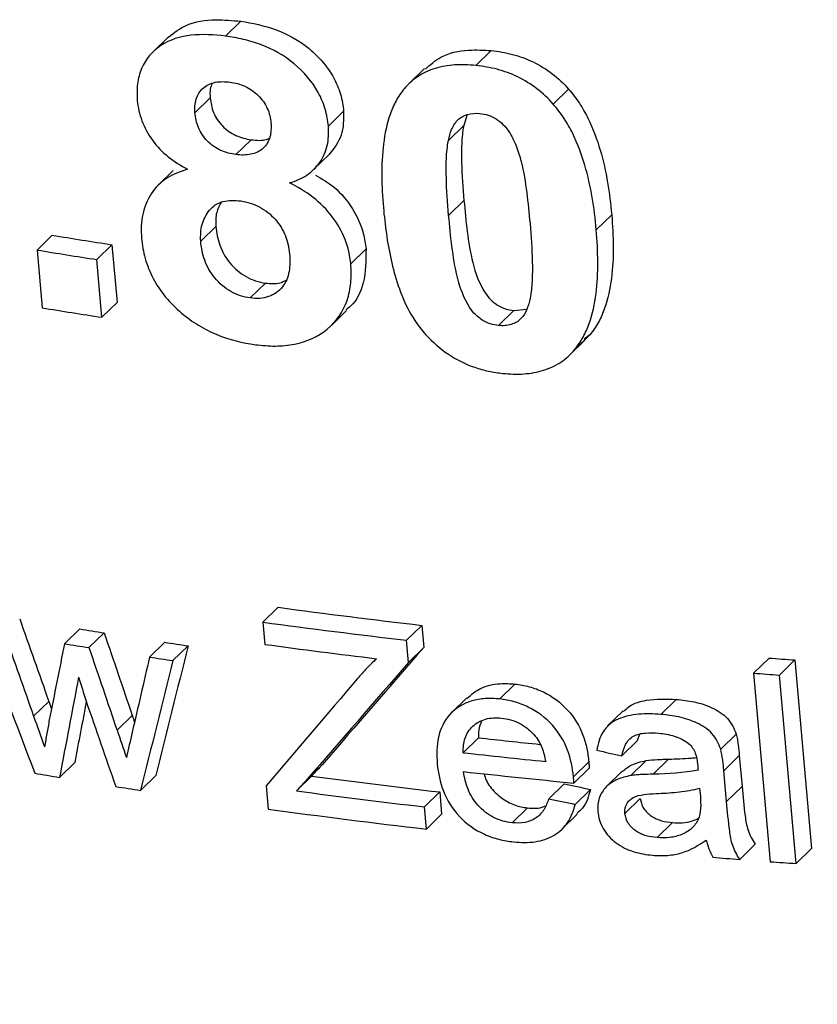
# Model space of a CAD drawing. Units: millimetres. Extents: x 5 to 415, y 5 to 292.
# Drawn here: x 74 to 78, y 88 to 92 of the extents above; entities that cross this region are included whole.
import ezdxf

# ---------------------------------------------------------------- set-up
doc = ezdxf.new("R2010")
doc.units = ezdxf.units.MM

msp = doc.modelspace()

# ---------------------------------------------------------------- linework, layer by layer
at = {"color": 7, "linetype": 'Continuous', "lineweight": 25}
for p, q in [((75.301364, 92.278837), (75.231072, 92.210231)), ((74.967541, 92.206354), (74.897477, 92.137969)), ((76.457311, 92.143733), (76.386518, 92.074637)), ((76.150795, 92.061359), (76.080167, 91.992424)), ((76.815387, 91.966075), (76.744398, 91.896787)), ((75.16051, 91.924627), (75.090273, 91.856074)), ((75.776632, 91.863343), (75.706176, 91.794576)), ((76.347523, 91.847633), (76.331079, 91.797287)), ((76.331079, 91.797287), (76.260369, 91.728272)), ((75.349552, 91.731658), (75.279261, 91.663052)), ((75.639626, 91.595327), (75.71014, 91.664151)), ((74.990184, 91.590518), (74.920018, 91.522034)), ((76.332423, 91.451487), (76.261727, 91.382486)), ((77.01472, 91.385485), (76.943639, 91.316108)), ((75.186928, 91.331469), (75.116699, 91.262923)), ((74.431039, 91.290923), (74.360979, 91.222543)), ((74.360979, 91.222543), (74.384508, 90.955702)), ((74.706777, 91.247181), (74.63667, 91.178754)), ((74.706777, 91.247181), (74.730305, 90.98034)), ((75.880022, 91.227955), (75.809547, 91.159169)), ((74.660198, 90.911913), (74.63667, 91.178754)), ((75.41568, 91.069616), (75.345386, 91.001007)), ((74.730305, 90.98034), (74.660198, 90.911913)), ((75.719939, 90.874613), (75.790458, 90.943441)), ((76.563039, 90.942981), (76.492246, 90.873884)), ((76.563039, 90.942981), (76.622561, 90.949044)), ((76.819669, 90.737064), (76.890648, 90.806342)), ((76.914221, 90.831095), (76.843232, 90.761808)), ((76.914221, 90.831095), (76.887317, 90.810299)), ((75.474545, 89.572761), (75.404275, 89.504175)), ((75.404275, 89.504175), (75.41331, 89.401441)), ((76.137272, 89.489357), (76.066752, 89.420527)), ((76.137272, 89.489357), (76.146307, 89.386623)), ((74.557869, 89.47302), (74.487814, 89.404645)), ((74.670829, 89.454768), (74.600757, 89.386376)), ((74.950381, 89.411064), (74.880256, 89.34262)), ((75.058512, 89.394879), (74.988362, 89.326411)), ((76.075786, 89.317793), (76.066752, 89.420527)), ((76.146307, 89.386623), (76.075786, 89.317793)), ((75.927934, 89.335461), (75.908849, 89.316834)), ((77.741126, 89.338134), (77.669673, 89.268393)), ((77.860732, 89.329563), (77.78919, 89.259735)), ((77.860732, 89.329563), (77.937446, 88.459102)), ((77.669673, 89.268393), (77.746388, 88.397934)), ((77.865904, 88.389275), (77.78919, 89.259735)), ((76.568011, 89.218315), (76.497296, 89.149295)), ((74.415219, 89.138305), (74.345186, 89.069951)), ((76.345718, 89.154844), (76.275135, 89.085953)), ((77.312594, 89.147625), (77.241448, 89.078185)), ((77.067045, 89.094006), (76.995994, 89.024659)), ((74.800384, 89.073578), (74.730295, 89.00517)), ((77.143466, 88.987146), (77.132614, 88.95676)), ((77.589275, 88.986697), (77.517953, 88.917084)), ((76.399126, 88.969976), (76.328506, 88.901049)), ((77.132614, 88.95676), (77.061593, 88.887441)), ((74.534782, 88.85553), (74.464738, 88.787165)), ((75.678998, 88.847301), (75.608681, 88.778669)), ((76.908838, 88.858568), (76.837954, 88.789384)), ((77.173855, 88.86456), (77.102813, 88.795221)), ((77.277035, 88.871524), (77.205928, 88.802121)), ((77.603824, 88.88779), (77.532497, 88.818173)), ((77.603824, 88.88779), (77.616405, 88.74529)), ((76.910739, 88.830176), (76.839856, 88.760992)), ((77.062875, 88.815398), (76.991976, 88.746199)), ((77.545079, 88.675673), (77.532497, 88.818173)), ((74.909131, 88.795474), (74.839026, 88.72705)), ((75.628712, 88.79347), (75.558414, 88.724856)), ((76.794441, 88.757248), (76.723626, 88.688131)), ((75.418451, 88.747945), (75.427839, 88.640993)), ((76.220233, 88.719842), (76.149707, 88.651006)), ((76.220233, 88.719842), (76.229268, 88.617108)), ((76.916154, 88.731886), (76.845273, 88.662704)), ((77.420658, 88.737446), (77.424015, 88.698231)), ((77.616405, 88.74529), (77.545079, 88.675673)), ((77.146517, 88.690469), (77.075501, 88.621155)), ((76.158742, 88.548272), (76.149707, 88.651006)), ((76.625189, 88.646531), (76.554471, 88.577507)), ((76.229268, 88.617108), (76.158742, 88.548272)), ((76.784952, 88.547966), (76.855775, 88.617091)), ((77.294948, 88.578356), (77.223846, 88.508958)), ((77.677368, 88.478178), (77.606015, 88.408535)), ((77.937446, 88.459102), (77.865904, 88.389275))]:
    msp.add_line(p, q, dxfattribs=at)
for centre, major_axis, ratio, start_param, end_param in [((83.475208, 100.975449), (20.894106, 1.840369), 0.47822516, 4.22305666, 4.23762975), ((83.475208, 100.975449), (21.043528, 1.85353), 0.47822516, 4.22277327, 4.23724265), ((83.498719, 100.708611), (21.043528, 1.85353), 0.47822516, 4.22277419, 4.23724357), ((83.614722, 99.392016), (20.894086, 1.840599), 0.47822019, 4.27047244, 4.30463609), ((83.498938, 100.706124), (-23.483473, 70.600194), 0.16590672, 1.67454043, 1.68000682), ((83.614722, 99.392016), (21.043507, 1.853762), 0.47822019, 4.26985092, 4.30376932), ((83.544372, 100.190459), (-23.022758, 64.471822), 0.18354193, 1.67202691, 1.68246649), ((83.498938, 100.706124), (-23.651412, 71.105083), 0.16590672, 1.67437471, 1.67980226), ((83.63591, 99.151544), (20.892884, 1.854233), 0.47792557, 4.22094462, 4.22693226), ((83.359578, 102.287809), (-23.91272, 75.128648), 0.15553573, 1.69277511, 1.69792046), ((83.862377, 96.581213), (14.132223, 65.195209), 0.11560523, 1.70611751, 1.71155275), ((83.63591, 99.151544), (21.042296, 1.867493), 0.47792557, 4.22067399, 4.22661904), ((83.968893, 95.372305), (15.023691, 55.9722), 0.12295815, 1.71072633, 1.7214974), ((83.635916, 99.151468), (20.893161, 1.851085), 0.47799364, 4.24174907, 4.24742598), ((83.623799, 99.288998), (21.043186, 1.857408), 0.47814202, 4.2697672, 4.29618156), ((83.359578, 102.287809), (-24.083729, 75.66592), 0.15553573, 1.6924619, 1.69757063), ((83.865789, 96.542491), (19.15409, 21.44494), 0.03699137, 1.94384164, 1.97063368), ((83.956534, 95.512572), (14.758191, 59.618884), 0.12037908, 1.70421578, 1.71007221), ((83.968893, 95.372305), (15.131131, 56.372478), 0.12295815, 1.71118498, 1.7218793), ((83.635916, 99.151468), (21.042576, 1.864323), 0.47799364, 4.24133088, 4.24696733), ((83.865789, 96.542491), (19.291068, 21.598301), 0.03699137, 1.9447084, 1.97130797), ((83.614614, 99.393242), (20.894626, 1.834469), 0.47835249, 4.3857335, 4.39168738), ((83.614614, 99.393242), (21.044051, 1.847588), 0.47835249, 4.38427637, 4.39018614), ((83.89988, 96.155571), (13.882835, 67.460263), 0.11361525, 1.69667911, 1.70358748), ((83.357886, 102.307013), (-24.994359, 85.29928), 0.13724649, 1.68414561, 1.68546624), ((83.852676, 96.69132), (19.267135, 21.841042), 0.04001451, 1.9538188, 1.97806404), ((83.499441, 100.700418), (-23.464785, 70.403113), 0.16638781, 1.68011658, 1.68061792), ((83.89988, 96.155571), (13.784258, 66.981255), 0.11361525, 1.69912067, 1.70334655), ((83.401278, 101.81453), (-23.887954, 73.599995), 0.16007676, 1.69173275, 1.69716554), ((83.499441, 100.700418), (-23.63259, 70.906592), 0.16638781, 1.67991202, 1.68193727), ((83.363353, 102.24497), (-23.830657, 74.262518), 0.15742295, 1.69839897, 1.69882683), ((83.363353, 102.24497), (-24.001078, 74.793597), 0.15742295, 1.69804914, 1.69975525), ((83.954549, 95.535095), (14.806487, 59.195259), 0.12072727, 1.71163843, 1.71360704), ((83.658302, 98.897401), (20.894114, 1.840283), 0.47822702, 4.31579586, 4.33022692), ((83.658302, 98.897401), (21.043535, 1.853444), 0.47822702, 4.31484863, 4.33408783), ((83.615662, 99.381352), (21.24921, -1.187601), 0.5307194, 4.42290134, 4.42863351), ((83.85452, 96.670397), (19.268523, 20.250278), 0.0207342, 1.98708022, 1.98996334), ((83.691373, 98.522055), (21.045057, 1.836149), 0.47859733, 4.21119098, 4.21723784), ((83.666055, 98.809401), (21.04338, 1.855205), 0.47818925, 4.31448539, 4.340197), ((83.85452, 96.670397), (19.406319, 20.395095), 0.0207342, 1.98775451, 1.99061699), ((83.682346, 98.624507), (20.89427, 1.838513), 0.47826523, 4.27500778, 4.30546802), ((83.643558, 99.064735), (21.083048, -0.85303), 0.52622627, 4.40288732, 4.40898355), ((83.691387, 98.521892), (21.044065, 1.847427), 0.47835593, 4.23064305, 4.2366569), ((83.682346, 98.624507), (21.043692, 1.851661), 0.47826523, 4.27435414, 4.30459561), ((83.643558, 99.064735), (21.23382, -0.85913), 0.52622627, 4.40180017, 4.40785206), ((83.691408, 98.521651), (21.043595, 1.852767), 0.47824152, 4.26713274, 4.30456958), ((83.691629, 98.519145), (21.04221, 1.868477), 0.47790445, 4.37069173, 4.37684847), ((83.691309, 98.522784), (21.044051, 1.847588), 0.47835249, 4.38427739, 4.39018714)]:
    msp.add_ellipse(centre, major_axis=major_axis, ratio=ratio, start_param=start_param, end_param=end_param, dxfattribs=at)
for points, knots in [([(74.96768, 92.206172), (74.994284, 92.226645), (75.054285, 92.272817), (75.175515, 92.290746), (75.262447, 92.28252), (75.301364, 92.278837)], [0, 0, 0, 0, 0.305545352, 0.689113604, 1, 1, 1, 1]), ([(75.301364, 92.278837), (75.355993, 92.270408), (75.410538, 92.259571), (75.518442, 92.219227), (75.571109, 92.190753), (75.640185, 92.133374), (75.661323, 92.112772), (75.699112, 92.068046), (75.716149, 92.043789), (75.74348, 91.994108), (75.754005, 91.968466), (75.76983, 91.915843), (75.773566, 91.88955), (75.776632, 91.863343)], [0, 0, 0, 0, 0.25, 0.25, 0.5, 0.5, 0.625, 0.625, 0.75, 0.75, 0.875, 0.875, 1, 1, 1, 1]), ([(75.231072, 92.210231), (75.176832, 92.216469), (75.123407, 92.220108), (75.021746, 92.20856), (74.972758, 92.193898), (74.893859, 92.140626), (74.862171, 92.104266), (74.834441, 92.03794), (74.828261, 92.014475), (74.821679, 91.964968), (74.822295, 91.938802), (74.823987, 91.91263)], [0, 0, 0, 0, 0.25, 0.25, 0.5, 0.5, 0.75, 0.75, 0.875, 0.875, 1, 1, 1, 1]), ([(75.706176, 91.794576), (75.703118, 91.820719), (75.699397, 91.846838), (75.683876, 91.898799), (75.673138, 91.925113), (75.632261, 91.999596), (75.593063, 92.045102), (75.502299, 92.120933), (75.449456, 92.149915), (75.368138, 92.18053), (75.34062, 92.188797), (75.285862, 92.201616), (75.258457, 92.205995), (75.231072, 92.210231)], [0, 0, 0, 0, 0.125, 0.125, 0.25, 0.25, 0.5, 0.5, 0.75, 0.75, 0.875, 0.875, 1, 1, 1, 1]), ([(76.154052, 92.057504), (76.176391, 92.077806), (76.229394, 92.125974), (76.341035, 92.150048), (76.422673, 92.145614), (76.457311, 92.143733)], [0, 0, 0, 0, 0.29549119, 0.70108125, 1, 1, 1, 1]), ([(76.457311, 92.143733), (76.490169, 92.139559), (76.52307, 92.134916), (76.588835, 92.117452), (76.620814, 92.105855), (76.682721, 92.076184), (76.712787, 92.057334), (76.76778, 92.015613), (76.792021, 91.991307), (76.815387, 91.966075)], [0, 0, 0, 0, 0.25, 0.25, 0.5, 0.5, 0.75, 0.75, 1, 1, 1, 1]), ([(76.386518, 92.074637), (76.354008, 92.077226), (76.321647, 92.079121), (76.258453, 92.074867), (76.228266, 92.069777), (76.171185, 92.052592), (76.144232, 92.039882), (76.096586, 92.008685), (76.076382, 91.989249), (76.057453, 91.968469)], [0, 0, 0, 0, 0.25, 0.25, 0.5, 0.5, 0.75, 0.75, 1, 1, 1, 1]), ([(76.744398, 91.896787), (76.721044, 91.922032), (76.696815, 91.946352), (76.641841, 91.98811), (76.611787, 92.006977), (76.549931, 92.036672), (76.51798, 92.048281), (76.452281, 92.065776), (76.419364, 92.070445), (76.386518, 92.074637)], [0, 0, 0, 0, 0.25, 0.25, 0.5, 0.5, 0.75, 0.75, 1, 1, 1, 1]), ([(75.090273, 91.856074), (75.089247, 91.878114), (75.089485, 91.89976), (75.101803, 91.939375), (75.112728, 91.956977), (75.143189, 91.983781), (75.162635, 91.992725), (75.20538, 92.001559), (75.228986, 92.00037), (75.252456, 91.997974)], [0, 0, 0, 0, 0.25, 0.25, 0.5, 0.5, 0.75, 0.75, 1, 1, 1, 1]), ([(75.169326, 91.992171), (75.166014, 91.983644), (75.157963, 91.96292), (75.159566, 91.938815), (75.16051, 91.924627)], [0, 0, 0, 0, 0.41143285, 1, 1, 1, 1]), ([(75.252456, 91.997974), (75.275481, 91.993982), (75.298434, 91.989234), (75.34311, 91.968672), (75.364334, 91.95402), (75.400217, 91.918653), (75.414348, 91.897972), (75.434043, 91.854734), (75.438247, 91.832108), (75.44108, 91.809858)], [0, 0, 0, 0, 0.25, 0.25, 0.5, 0.5, 0.75, 0.75, 1, 1, 1, 1]), ([(76.057453, 91.968469), (76.043426, 91.950154), (76.029653, 91.931719), (76.00799, 91.891765), (75.99922, 91.870707), (75.976293, 91.805758), (75.966787, 91.759092), (75.954971, 91.664157), (75.95259, 91.615653), (75.953042, 91.517656), (75.956471, 91.468158), (75.960191, 91.418614)], [0, 0, 0, 0, 0.125, 0.125, 0.25, 0.25, 0.5, 0.5, 0.75, 0.75, 1, 1, 1, 1]), ([(76.815387, 91.966075), (76.833586, 91.944674), (76.850694, 91.92289), (76.880036, 91.877582), (76.893385, 91.854458), (76.928328, 91.783257), (76.947087, 91.733729), (76.990369, 91.58501), (77.005255, 91.48488), (77.01472, 91.385485)], [0, 0, 0, 0, 0.125, 0.125, 0.25, 0.25, 0.5, 0.5, 1, 1, 1, 1]), ([(74.823987, 91.91263), (74.82589, 91.897008), (74.827807, 91.881388), (74.83468, 91.850338), (74.839541, 91.834903), (74.85719, 91.788793), (74.873346, 91.757848), (74.913716, 91.701223), (74.939138, 91.67531), (74.994465, 91.630868), (75.025247, 91.612648), (75.056182, 91.595375)], [0, 0, 0, 0, 0.125, 0.125, 0.25, 0.25, 0.5, 0.5, 0.75, 0.75, 1, 1, 1, 1]), ([(75.16051, 91.924627), (75.16345, 91.902198), (75.167115, 91.879777), (75.185366, 91.835058), (75.199214, 91.813559), (75.234795, 91.777093), (75.256343, 91.762158), (75.301889, 91.741088), (75.32589, 91.735728), (75.349552, 91.731658)], [0, 0, 0, 0, 0.25, 0.25, 0.5, 0.5, 0.75, 0.75, 1, 1, 1, 1]), ([(76.943639, 91.316108), (76.934192, 91.415319), (76.919387, 91.515126), (76.876154, 91.664035), (76.857762, 91.712764), (76.822846, 91.784205), (76.809384, 91.807664), (76.779621, 91.853702), (76.762483, 91.875499), (76.744398, 91.896787)], [0, 0, 0, 0, 0.5, 0.5, 0.75, 0.75, 0.875, 0.875, 1, 1, 1, 1]), ([(75.279261, 91.663052), (75.255755, 91.667103), (75.232366, 91.672233), (75.186627, 91.693245), (75.16511, 91.708062), (75.129421, 91.744412), (75.11545, 91.765928), (75.09709, 91.810483), (75.093236, 91.833474), (75.090273, 91.856074)], [0, 0, 0, 0, 0.25, 0.25, 0.5, 0.5, 0.75, 0.75, 1, 1, 1, 1]), ([(75.776632, 91.863343), (75.776639, 91.824834), (75.776653, 91.748024), (75.732075, 91.692208), (75.709846, 91.664376)], [0, 0, 0, 0, 0.50135763, 1, 1, 1, 1]), ([(76.260369, 91.728272), (76.264338, 91.74541), (76.268558, 91.762443), (76.282226, 91.794296), (76.290243, 91.809508), (76.31486, 91.833975), (76.330621, 91.842961), (76.366148, 91.853834), (76.385678, 91.854738), (76.405776, 91.853441)], [0, 0, 0, 0, 0.25, 0.25, 0.5, 0.5, 0.75, 0.75, 1, 1, 1, 1]), ([(76.405776, 91.853441), (76.418611, 91.851483), (76.431435, 91.849387), (76.456665, 91.841216), (76.469095, 91.835056), (76.50375, 91.813849), (76.523431, 91.794046), (76.552874, 91.749811), (76.563793, 91.726557), (76.582843, 91.679567), (76.590296, 91.65551), (76.608582, 91.583725), (76.615658, 91.535765), (76.628256, 91.440029), (76.63301, 91.392278), (76.637485, 91.344548)], [0, 0, 0, 0, 0.0625, 0.0625, 0.125, 0.125, 0.25, 0.25, 0.375, 0.375, 0.5, 0.5, 0.75, 0.75, 1, 1, 1, 1]), ([(75.44108, 91.809858), (75.442004, 91.787577), (75.442151, 91.765515), (75.430823, 91.7247), (75.420067, 91.706494), (75.389785, 91.678524), (75.370087, 91.669211), (75.326746, 91.659821), (75.302959, 91.660668), (75.279261, 91.663052)], [0, 0, 0, 0, 0.25, 0.25, 0.5, 0.5, 0.75, 0.75, 1, 1, 1, 1]), ([(75.527312, 91.532136), (75.55552, 91.541567), (75.582718, 91.55248), (75.629894, 91.584448), (75.650651, 91.604275), (75.682303, 91.650496), (75.694335, 91.676891), (75.707575, 91.733057), (75.707506, 91.763833), (75.706176, 91.794576)], [0, 0, 0, 0, 0.25, 0.25, 0.5, 0.5, 0.75, 0.75, 1, 1, 1, 1]), ([(76.331079, 91.797287), (76.326241, 91.769623), (76.323065, 91.741512), (76.320831, 91.68418), (76.321133, 91.655252), (76.322764, 91.568338), (76.327508, 91.509923), (76.332423, 91.451487)], [0, 0, 0, 0, 0.25, 0.25, 0.5, 0.5, 1, 1, 1, 1]), ([(75.349552, 91.731658), (75.374771, 91.729033), (75.405688, 91.725816), (75.430159, 91.737403), (75.434669, 91.739538)], [0, 0, 0, 0, 0.815701075, 1, 1, 1, 1]), ([(76.261727, 91.382486), (76.256811, 91.44094), (76.252065, 91.499401), (76.250434, 91.586305), (76.250134, 91.615217), (76.252357, 91.672401), (76.25552, 91.700527), (76.260369, 91.728272)], [0, 0, 0, 0, 0.5, 0.5, 0.75, 0.75, 1, 1, 1, 1]), ([(75.056182, 91.595375), (75.021456, 91.585137), (74.988365, 91.572682), (74.931247, 91.53495), (74.906064, 91.511093), (74.870011, 91.453867), (74.857059, 91.421122), (74.84567, 91.369377), (74.843216, 91.351465), (74.84171, 91.314533), (74.842711, 91.295688), (74.843711, 91.276843)], [0, 0, 0, 0, 0.25, 0.25, 0.5, 0.5, 0.75, 0.75, 0.875, 0.875, 1, 1, 1, 1]), ([(75.809547, 91.159169), (75.805694, 91.196495), (75.797891, 91.233684), (75.769768, 91.307645), (75.749176, 91.343402), (75.699151, 91.409469), (75.668757, 91.440029), (75.601768, 91.49156), (75.564862, 91.513105), (75.527312, 91.532136)], [0, 0, 0, 0, 0.25, 0.25, 0.5, 0.5, 0.75, 0.75, 1, 1, 1, 1]), ([(75.64678, 91.568542), (75.676424, 91.551219), (75.744372, 91.511514), (75.822598, 91.414352), (75.868213, 91.313824), (75.876797, 91.251404), (75.880022, 91.227955)], [0, 0, 0, 0, 0.22924538, 0.52546264, 0.82173499, 1, 1, 1, 1]), ([(75.116699, 91.262923), (75.115692, 91.289717), (75.116431, 91.315954), (75.130425, 91.364454), (75.141423, 91.386925), (75.164908, 91.415376), (75.17373, 91.424171), (75.194637, 91.437635), (75.206815, 91.442566), (75.232279, 91.449262), (75.245743, 91.451329), (75.273561, 91.452124), (75.287824, 91.450687), (75.302124, 91.449097)], [0, 0, 0, 0, 0.25, 0.25, 0.5, 0.5, 0.625, 0.625, 0.75, 0.75, 0.875, 0.875, 1, 1, 1, 1]), ([(75.210664, 91.441974), (75.202631, 91.427198), (75.184823, 91.394439), (75.186182, 91.353786), (75.186928, 91.331469)], [0, 0, 0, 0, 0.45104611, 1, 1, 1, 1]), ([(75.302124, 91.449097), (75.330955, 91.444565), (75.360053, 91.436658), (75.414648, 91.40762), (75.439349, 91.387523), (75.480845, 91.341547), (75.49702, 91.315055), (75.518737, 91.260822), (75.524166, 91.23283), (75.526934, 91.205343)], [0, 0, 0, 0, 0.25, 0.25, 0.5, 0.5, 0.75, 0.75, 1, 1, 1, 1]), ([(76.332423, 91.451487), (76.341384, 91.35607), (76.3501, 91.260417), (76.384927, 91.116394), (76.401901, 91.069422), (76.444695, 91.002591), (76.464289, 90.982312), (76.499345, 90.961314), (76.511857, 90.955468), (76.537228, 90.94675), (76.550117, 90.9447), (76.563039, 90.942981)], [0, 0, 0, 0, 0.5, 0.5, 0.75, 0.75, 0.875, 0.875, 0.9375, 0.9375, 1, 1, 1, 1]), ([(75.960191, 91.418614), (75.967675, 91.338641), (75.977398, 91.258544), (76.014266, 91.097407), (76.037938, 91.017177), (76.099955, 90.902083), (76.12603, 90.864586), (76.18723, 90.797851), (76.222371, 90.766981), (76.298137, 90.716124), (76.339767, 90.69533), (76.403355, 90.673573), (76.424723, 90.667488), (76.467877, 90.658152), (76.489728, 90.655366), (76.511505, 90.652689)], [0, 0, 0, 0, 0.25, 0.25, 0.5, 0.5, 0.625, 0.625, 0.75, 0.75, 0.875, 0.875, 0.9375, 0.9375, 1, 1, 1, 1]), ([(76.492246, 90.873884), (76.479372, 90.875605), (76.466537, 90.877654), (76.44137, 90.886285), (76.428849, 90.892121), (76.393877, 90.913012), (76.3743, 90.933128), (76.331382, 90.999901), (76.314131, 91.047699), (76.279435, 91.191389), (76.270685, 91.287104), (76.261727, 91.382486)], [0, 0, 0, 0, 0.0625, 0.0625, 0.125, 0.125, 0.25, 0.25, 0.5, 0.5, 1, 1, 1, 1]), ([(77.01472, 91.385485), (77.022266, 91.286325), (77.025737, 91.187306), (77.007426, 91.043754), (76.997462, 90.997441), (76.973986, 90.931441), (76.964943, 90.909936), (76.942471, 90.868711), (76.928415, 90.849796), (76.914221, 90.831095)], [0, 0, 0, 0, 0.5, 0.5, 0.75, 0.75, 0.875, 0.875, 1, 1, 1, 1]), ([(75.186928, 91.331469), (75.190226, 91.30272), (75.194879, 91.273989), (75.215304, 91.216689), (75.230445, 91.188313), (75.272254, 91.137874), (75.297736, 91.115908), (75.354237, 91.083142), (75.385113, 91.074438), (75.41568, 91.069616)], [0, 0, 0, 0, 0.25, 0.25, 0.5, 0.5, 0.75, 0.75, 1, 1, 1, 1]), ([(76.637485, 91.344548), (76.642481, 91.286244), (76.64641, 91.228039), (76.649524, 91.112269), (76.647889, 91.055083), (76.637979, 90.999725)], [0, 0, 0, 0, 0.5, 0.5, 1, 1, 1, 1]), ([(76.843232, 90.761808), (76.85742, 90.780504), (76.871383, 90.799327), (76.893554, 90.839875), (76.902577, 90.86119), (76.926094, 90.926926), (76.936271, 90.973881), (76.95465, 91.117363), (76.951202, 91.216728), (76.943639, 91.316108)], [0, 0, 0, 0, 0.125, 0.125, 0.25, 0.25, 0.5, 0.5, 1, 1, 1, 1]), ([(74.843711, 91.276843), (74.847329, 91.245787), (74.851625, 91.214689), (74.869304, 91.151935), (74.881559, 91.12132), (74.912581, 91.061565), (74.932128, 91.032354), (74.976184, 90.978831), (75.001579, 90.954684), (75.028129, 90.931441)], [0, 0, 0, 0, 0.25, 0.25, 0.5, 0.5, 0.75, 0.75, 1, 1, 1, 1]), ([(75.345386, 91.001007), (75.315061, 91.005802), (75.284196, 91.014508), (75.228216, 91.046819), (75.20277, 91.068665), (75.161121, 91.118382), (75.145639, 91.146855), (75.124741, 91.204881), (75.120018, 91.233986), (75.116699, 91.262923)], [0, 0, 0, 0, 0.25, 0.25, 0.5, 0.5, 0.75, 0.75, 1, 1, 1, 1]), ([(75.880022, 91.227955), (75.879549, 91.174598), (75.878691, 91.077911), (75.83538, 90.981693), (75.795065, 90.952039), (75.787725, 90.94664)], [0, 0, 0, 0, 0.50180217, 0.90929894, 1, 1, 1, 1]), ([(75.526934, 91.205343), (75.528749, 91.177282), (75.529318, 91.149585), (75.520036, 91.097238), (75.510106, 91.072121), (75.477981, 91.031724), (75.456041, 91.016265), (75.404578, 90.998249), (75.37522, 90.997365), (75.345386, 91.001007)], [0, 0, 0, 0, 0.25, 0.25, 0.5, 0.5, 0.75, 0.75, 1, 1, 1, 1]), ([(75.369432, 90.785418), (75.400407, 90.781863), (75.43126, 90.778926), (75.491351, 90.779481), (75.520783, 90.782233), (75.606928, 90.799062), (75.658904, 90.822847), (75.742962, 90.892301), (75.774636, 90.937811), (75.801406, 91.015607), (75.806902, 91.043271), (75.812534, 91.100325), (75.811517, 91.129648), (75.809547, 91.159169)], [0, 0, 0, 0, 0.125, 0.125, 0.25, 0.25, 0.5, 0.5, 0.75, 0.75, 0.875, 0.875, 1, 1, 1, 1]), ([(75.41568, 91.069616), (75.438724, 91.067464), (75.474253, 91.064145), (75.502078, 91.078709), (75.511857, 91.083826)], [0, 0, 0, 0, 0.648581893, 1, 1, 1, 1]), ([(76.637979, 90.999725), (76.629756, 90.96536), (76.620162, 90.93044), (76.583473, 90.893393), (76.567726, 90.884242), (76.540851, 90.876303), (76.531644, 90.874345), (76.512432, 90.872627), (76.502301, 90.873228), (76.492246, 90.873884)], [0, 0, 0, 0, 0.5, 0.5, 0.75, 0.75, 0.875, 0.875, 1, 1, 1, 1]), ([(75.028129, 90.931441), (75.053399, 90.911096), (75.07914, 90.891472), (75.134467, 90.858158), (75.162823, 90.844257), (75.249291, 90.80803), (75.309697, 90.79434), (75.369432, 90.785418)], [0, 0, 0, 0, 0.25, 0.25, 0.5, 0.5, 1, 1, 1, 1]), ([(76.511505, 90.652689), (76.544092, 90.650089), (76.576586, 90.648304), (76.64015, 90.652855), (76.670533, 90.658281), (76.728068, 90.676335), (76.75552, 90.689041), (76.803651, 90.720839), (76.823947, 90.740776), (76.843232, 90.761808)], [0, 0, 0, 0, 0.25, 0.25, 0.5, 0.5, 0.75, 0.75, 1, 1, 1, 1]), ([(63.329227, 90.644122), (63.363473, 90.287534), (63.445683, 89.431503), (63.628919, 88.077958), (63.883463, 86.584178), (64.194242, 85.092992), (64.559886, 83.605698), (64.980231, 82.124531), (65.454602, 80.651718), (65.982322, 79.189476), (66.562582, 77.740003), (67.194484, 76.305459), (67.877041, 74.887959), (68.609194, 73.489563), (69.389817, 72.112271), (70.217728, 70.758021), (71.091705, 69.428685), (72.010483, 68.126073), (72.972773, 66.851937), (73.977255, 65.607971), (75.022591, 64.395825), (76.107421, 63.2171), (77.230364, 62.073363), (78.390019, 60.966147), (79.584956, 59.89696), (80.813714, 58.867291), (82.074792, 57.878612), (83.366642, 56.932379), (84.687661, 56.030035), (86.036186, 55.173006), (87.410485, 54.362696), (88.808748, 53.600481), (90.229089, 52.887716), (91.669522, 52.225659), (93.128014, 51.615707), (94.602304, 51.058477), (96.09057, 50.55714), (97.100172, 50.252471), (97.612317, 50.112324), (97.622164, 50.109629)], [0, 0, 0, 0, 0.01949511, 0.0468002, 0.07416222, 0.10162297, 0.12917509, 0.15681081, 0.18452199, 0.2123003, 0.24013751, 0.2680257, 0.2959575, 0.32392617, 0.3519258, 0.37995135, 0.40799866, 0.43606446, 0.46414633, 0.49224259, 0.52035224, 0.54847469, 0.57660996, 0.60475822, 0.63291964, 0.66109437, 0.68928226, 0.71748258, 0.74569407, 0.7739147, 0.80214159, 0.83037087, 0.85859764, 0.88681593, 0.91501868, 0.94319787, 0.97134453, 0.99944902, 1, 1, 1, 1]), ([(75.928439, 89.3354), (75.913008, 89.320988), (75.897979, 89.306198), (75.88356, 89.290893), (75.876335, 89.283224), (75.869192, 89.275485), (75.862188, 89.267633), (75.855181, 89.259778), (75.848301, 89.25182), (75.841423, 89.243863)], [0, 0, 0, 0, 0.000156986329, 0.000156986329, 0.000156986329, 0.000235622107, 0.000235622107, 0.000235622107, 0.000314287085, 0.000314287085, 0.000314287085, 0.000314287085]), ([(76.347201, 89.153018), (76.366654, 89.169807), (76.407977, 89.205471), (76.489207, 89.222937), (76.544959, 89.219667), (76.568011, 89.218315)], [0, 0, 0, 0, 0.34285488, 0.72828623, 1, 1, 1, 1]), ([(76.568011, 89.218315), (76.590167, 89.215581), (76.612262, 89.212011), (76.656039, 89.199991), (76.678043, 89.191912), (76.741143, 89.161141), (76.779699, 89.132016), (76.842391, 89.063719), (76.865919, 89.023854), (76.889118, 88.962228), (76.895262, 88.941438), (76.904131, 88.900026), (76.906587, 88.879298), (76.908838, 88.858568)], [0, 0, 0, 0, 0.125, 0.125, 0.25, 0.25, 0.5, 0.5, 0.75, 0.75, 0.875, 0.875, 1, 1, 1, 1]), ([(76.497296, 89.149295), (76.474722, 89.151126), (76.452325, 89.152435), (76.409193, 89.149595), (76.388272, 89.146076), (76.327752, 89.128146), (76.293056, 89.106092), (76.240435, 89.048489), (76.223392, 89.011942), (76.206164, 88.933889), (76.206078, 88.891618), (76.209044, 88.849325)], [0, 0, 0, 0, 0.125, 0.125, 0.25, 0.25, 0.5, 0.5, 0.75, 0.75, 1, 1, 1, 1]), ([(76.837954, 88.789384), (76.833466, 88.830721), (76.826094, 88.871967), (76.795399, 88.953966), (76.772136, 88.993742), (76.70941, 89.062465), (76.670873, 89.091657), (76.608152, 89.122462), (76.5862, 89.130641), (76.541835, 89.142914), (76.519574, 89.146533), (76.497296, 89.149295)], [0, 0, 0, 0, 0.25, 0.25, 0.5, 0.5, 0.75, 0.75, 0.875, 0.875, 1, 1, 1, 1]), ([(77.069296, 89.091571), (77.077897, 89.100249), (77.104998, 89.12759), (77.190326, 89.150532), (77.266316, 89.148725), (77.312594, 89.147625)], [0, 0, 0, 0, 0.15382995, 0.48467685, 1, 1, 1, 1]), ([(77.312594, 89.147625), (77.340322, 89.144837), (77.368037, 89.141538), (77.423198, 89.12981), (77.451087, 89.120997), (77.503913, 89.096518), (77.529792, 89.080493), (77.558342, 89.048266), (77.566731, 89.03646), (77.579995, 89.012113), (77.584705, 88.999424), (77.589275, 88.986697)], [0, 0, 0, 0, 0.25, 0.25, 0.5, 0.5, 0.75, 0.75, 0.875, 0.875, 1, 1, 1, 1]), ([(77.241448, 89.078185), (77.206803, 89.080622), (77.172492, 89.081793), (77.10598, 89.07537), (77.073209, 89.06876), (77.015267, 89.043377), (76.99067, 89.023577), (76.959109, 88.972656), (76.951143, 88.942775), (76.945779, 88.912246)], [0, 0, 0, 0, 0.25, 0.25, 0.5, 0.5, 0.75, 0.75, 1, 1, 1, 1]), ([(77.517953, 88.917084), (77.513403, 88.929763), (77.508714, 88.942401), (77.495594, 88.96658), (77.487252, 88.978372), (77.458882, 89.010596), (77.433149, 89.026671), (77.380308, 89.051306), (77.352533, 89.060158), (77.297216, 89.072009), (77.269291, 89.075365), (77.241448, 89.078185)], [0, 0, 0, 0, 0.125, 0.125, 0.25, 0.25, 0.5, 0.5, 0.75, 0.75, 1, 1, 1, 1]), ([(74.41737, 89.052442), (74.415578, 89.042061), (74.413783, 89.031682), (74.411906, 89.021336), (74.410028, 89.010991), (74.408089, 89.000671), (74.406245, 88.990313), (74.402558, 88.969598), (74.399231, 88.948739), (74.395384, 88.928093)], [0, 0, 0, 0, 0.000076591411, 0.000076591411, 0.000076591411, 0.00015318166, 0.00015318166, 0.00015318166, 0.000306350964, 0.000306350964, 0.000306350964, 0.000306350964]), ([(76.328506, 88.901049), (76.328431, 88.924516), (76.330733, 88.947164), (76.345004, 88.989147), (76.356924, 89.00822), (76.389499, 89.03843), (76.409537, 89.049791), (76.455471, 89.062811), (76.480518, 89.063544), (76.506238, 89.061287)], [0, 0, 0, 0, 0.25, 0.25, 0.5, 0.5, 0.75, 0.75, 1, 1, 1, 1]), ([(76.413991, 89.047075), (76.408634, 89.033451), (76.399121, 89.009256), (76.399125, 88.98192), (76.399126, 88.969976)], [0, 0, 0, 0, 0.563067155, 1, 1, 1, 1]), ([(76.506238, 89.061287), (76.533683, 89.057888), (76.561523, 89.050749), (76.612865, 89.024677), (76.635596, 89.00565), (76.655467, 88.984683)], [0, 0, 0, 0, 0.5, 0.5, 1, 1, 1, 1]), ([(76.655467, 88.984683), (76.671275, 88.966389), (76.683489, 88.946533), (76.700096, 88.904023), (76.705497, 88.8824), (76.709729, 88.860821)], [0, 0, 0, 0, 0.5, 0.5, 1, 1, 1, 1]), ([(77.061593, 88.887441), (77.065417, 88.905294), (77.070164, 88.922731), (77.087339, 88.954148), (77.098957, 88.968416), (77.131223, 88.986437), (77.150879, 88.990548), (77.190708, 88.993502), (77.211329, 88.992672), (77.231972, 88.991313)], [0, 0, 0, 0, 0.25, 0.25, 0.5, 0.5, 0.75, 0.75, 1, 1, 1, 1]), ([(77.231972, 88.991313), (77.25584, 88.988746), (77.279938, 88.985172), (77.327084, 88.97093), (77.349834, 88.959307), (77.369659, 88.943842)], [0, 0, 0, 0, 0.5, 0.5, 1, 1, 1, 1]), ([(77.589275, 88.986697), (77.591363, 88.978451), (77.593357, 88.970188), (77.594794, 88.961923), (77.596231, 88.95366), (77.597381, 88.945399), (77.598515, 88.937142), (77.600777, 88.920668), (77.602367, 88.904219), (77.603824, 88.88779)], [0, 0, 0, 0, 0.000056478399, 0.000056478399, 0.000056478399, 0.000112903746, 0.000112903746, 0.000112903746, 0.000225520229, 0.000225520229, 0.000225520229, 0.000225520229]), ([(77.369659, 88.943842), (77.383971, 88.931132), (77.39462, 88.915517), (77.406685, 88.882583), (77.409722, 88.865644), (77.411312, 88.848903)], [0, 0, 0, 0, 0.5, 0.5, 1, 1, 1, 1]), ([(77.532497, 88.818173), (77.531767, 88.826406), (77.531037, 88.834638), (77.530181, 88.84288), (77.529325, 88.851122), (77.528309, 88.859375), (77.527175, 88.867632), (77.524912, 88.884103), (77.522114, 88.900637), (77.517953, 88.917084)], [0, 0, 0, 0, 0.000056456582, 0.000056456582, 0.000056456582, 0.000112925033, 0.000112925033, 0.000112925033, 0.000225683305, 0.000225683305, 0.000225683305, 0.000225683305]), ([(76.209044, 88.849325), (76.213606, 88.807293), (76.220902, 88.76532), (76.253793, 88.681798), (76.278439, 88.641286), (76.343748, 88.57231), (76.384146, 88.543966), (76.448901, 88.514827), (76.471468, 88.507184), (76.516459, 88.495692), (76.53906, 88.492316), (76.561697, 88.489471)], [0, 0, 0, 0, 0.25, 0.25, 0.5, 0.5, 0.75, 0.75, 0.875, 0.875, 1, 1, 1, 1]), ([(76.908838, 88.858568), (76.90902, 88.8562), (76.909202, 88.853831), (76.909377, 88.851463), (76.909552, 88.849095), (76.90972, 88.846728), (76.909876, 88.844362), (76.910189, 88.83963), (76.910464, 88.834903), (76.910739, 88.830176)], [0, 0, 0, 0, 0.0000162639888, 0.0000162639888, 0.0000162639888, 0.0000325281381, 0.0000325281381, 0.0000325281381, 0.0000650551393, 0.0000650551393, 0.0000650551393, 0.0000650551393]), ([(77.063738, 88.814326), (77.07644, 88.824898), (77.107005, 88.850338), (77.149198, 88.859314), (77.173855, 88.86456)], [0, 0, 0, 0, 0.41560049, 1, 1, 1, 1]), ([(77.173855, 88.86456), (77.190633, 88.866912), (77.207668, 88.868611), (77.224888, 88.86955), (77.233539, 88.870022), (77.242221, 88.870381), (77.250915, 88.870692), (77.259612, 88.871002), (77.268322, 88.871262), (77.277035, 88.871524)], [0, 0, 0, 0, 0.000111586786, 0.000111586786, 0.000111586786, 0.000167586982, 0.000167586982, 0.000167586982, 0.000223599044, 0.000223599044, 0.000223599044, 0.000223599044]), ([(77.277035, 88.871524), (77.312088, 88.872387), (77.355451, 88.873454), (77.397986, 88.878028), (77.406138, 88.878905)], [0, 0, 0, 0, 0.80835601, 1, 1, 1, 1]), ([(77.411312, 88.848903), (77.411542, 88.846587), (77.411737, 88.844272), (77.411857, 88.841966), (77.411978, 88.83966), (77.412097, 88.837354), (77.412252, 88.835044), (77.412562, 88.830429), (77.412895, 88.825811), (77.413211, 88.821195)], [0, 0, 0, 0, 0.0000158724741, 0.0000158724741, 0.0000158724741, 0.0000317375463, 0.0000317375463, 0.0000317375463, 0.0000634414325, 0.0000634414325, 0.0000634414325, 0.0000634414325]), ([(76.554471, 88.577507), (76.540027, 88.579332), (76.525628, 88.58158), (76.497176, 88.589737), (76.482906, 88.595437), (76.442187, 88.616115), (76.41752, 88.635534), (76.377378, 88.680679), (76.362033, 88.706693), (76.340494, 88.759499), (76.334309, 88.786881), (76.32986, 88.813962)], [0, 0, 0, 0, 0.125, 0.125, 0.25, 0.25, 0.5, 0.5, 0.75, 0.75, 1, 1, 1, 1]), ([(76.425633, 88.804015), (76.428311, 88.793902), (76.436616, 88.762534), (76.475376, 88.715348), (76.53159, 88.671752), (76.585153, 88.651816), (76.61574, 88.647778), (76.625189, 88.646531)], [0, 0, 0, 0, 0.12406435, 0.38483485, 0.64640957, 0.89077104, 1, 1, 1, 1]), ([(77.205928, 88.802121), (77.18858, 88.801609), (77.171233, 88.801116), (77.154004, 88.80019), (77.145374, 88.799726), (77.136767, 88.799169), (77.128236, 88.798361), (77.119685, 88.797552), (77.111241, 88.796398), (77.102813, 88.795221)], [0, 0, 0, 0, 0.000111685511, 0.000111685511, 0.000111685511, 0.00016762352, 0.00016762352, 0.00016762352, 0.000223705845, 0.000223705845, 0.000223705845, 0.000223705845]), ([(76.839856, 88.760992), (76.839719, 88.763355), (76.839581, 88.765719), (76.839439, 88.768083), (76.839296, 88.770447), (76.839149, 88.772812), (76.838993, 88.775178), (76.83868, 88.77991), (76.838318, 88.784647), (76.837954, 88.789384)], [0, 0, 0, 0, 0.0000162639857, 0.0000162639857, 0.0000162639857, 0.0000325280548, 0.0000325280548, 0.0000325280548, 0.0000650553598, 0.0000650553598, 0.0000650553598, 0.0000650553598]), ([(77.102813, 88.795221), (77.080982, 88.791103), (77.059838, 88.785763), (77.020934, 88.768917), (77.002998, 88.757773), (76.974953, 88.728587), (76.963952, 88.711282), (76.950943, 88.672539), (76.949507, 88.651264), (76.950726, 88.629698)], [0, 0, 0, 0, 0.25, 0.25, 0.5, 0.5, 0.75, 0.75, 1, 1, 1, 1]), ([(76.916154, 88.731886), (76.907886, 88.700144), (76.896432, 88.656173), (76.862428, 88.627911), (76.852971, 88.62005)], [0, 0, 0, 0, 0.721879303, 1, 1, 1, 1]), ([(77.075501, 88.621155), (77.074469, 88.638484), (77.077644, 88.65535), (77.095135, 88.682456), (77.108893, 88.692886), (77.141094, 88.704934), (77.15901, 88.707379), (77.194897, 88.711239), (77.213135, 88.712176), (77.231374, 88.713148)], [0, 0, 0, 0, 0.25, 0.25, 0.5, 0.5, 0.75, 0.75, 1, 1, 1, 1]), ([(77.231374, 88.713148), (77.263492, 88.714587), (77.295537, 88.716634), (77.327112, 88.72029), (77.343013, 88.722131), (77.358811, 88.724351), (77.374425, 88.727073), (77.390119, 88.729808), (77.405601, 88.7332), (77.420658, 88.737446)], [0, 0, 0, 0, 0.000207416075, 0.000207416075, 0.000207416075, 0.000311815529, 0.000311815529, 0.000311815529, 0.000416818351, 0.000416818351, 0.000416818351, 0.000416818351]), ([(77.616405, 88.74529), (77.620317, 88.700341), (77.624634, 88.655353), (77.633697, 88.587737), (77.636905, 88.565212), (77.65205, 88.520848), (77.663725, 88.498967), (77.677368, 88.478178)], [0, 0, 0, 0, 0.5, 0.5, 0.75, 0.75, 1, 1, 1, 1]), ([(76.723626, 88.688131), (76.717881, 88.671089), (76.711098, 88.654638), (76.692898, 88.624386), (76.680875, 88.6107), (76.651013, 88.590266), (76.633385, 88.583042), (76.595391, 88.575648), (76.574898, 88.576028), (76.554471, 88.577507)], [0, 0, 0, 0, 0.25, 0.25, 0.5, 0.5, 0.75, 0.75, 1, 1, 1, 1]), ([(77.146517, 88.690469), (77.148866, 88.675161), (77.152628, 88.659741), (77.170846, 88.631249), (77.183403, 88.618765), (77.212195, 88.59898), (77.228527, 88.591899), (77.261364, 88.582525), (77.278228, 88.580336), (77.294948, 88.578356)], [0, 0, 0, 0, 0.25, 0.25, 0.5, 0.5, 0.75, 0.75, 1, 1, 1, 1]), ([(77.424015, 88.698231), (77.425269, 88.680037), (77.426234, 88.66185), (77.424095, 88.626154), (77.420454, 88.609138), (77.414312, 88.592937)], [0, 0, 0, 0, 0.5, 0.5, 1, 1, 1, 1]), ([(77.606015, 88.408535), (77.59248, 88.429181), (77.581107, 88.45039), (77.565766, 88.49472), (77.562441, 88.517654), (77.553325, 88.585452), (77.549002, 88.630588), (77.545079, 88.675673)], [0, 0, 0, 0, 0.25, 0.25, 0.5, 0.5, 1, 1, 1, 1]), ([(76.561697, 88.489471), (76.595357, 88.486429), (76.628475, 88.485594), (76.691906, 88.494801), (76.722178, 88.504815), (76.774233, 88.535312), (76.795858, 88.556113), (76.828387, 88.605103), (76.838443, 88.633332), (76.845273, 88.662704)], [0, 0, 0, 0, 0.25, 0.25, 0.5, 0.5, 0.75, 0.75, 1, 1, 1, 1]), ([(76.625189, 88.646531), (76.652511, 88.644318), (76.68243, 88.641894), (76.704978, 88.654402), (76.706934, 88.655488)], [0, 0, 0, 0, 0.91321045, 1, 1, 1, 1]), ([(76.950726, 88.629698), (76.952344, 88.616344), (76.954486, 88.603025), (76.962425, 88.576628), (76.968354, 88.563384), (76.989967, 88.525621), (77.010897, 88.502941), (77.059415, 88.466461), (77.087465, 88.453024), (77.144904, 88.435168), (77.174119, 88.430603), (77.203202, 88.427614)], [0, 0, 0, 0, 0.125, 0.125, 0.25, 0.25, 0.5, 0.5, 0.75, 0.75, 1, 1, 1, 1]), ([(77.223846, 88.508958), (77.207275, 88.510931), (77.190721, 88.513066), (77.157943, 88.522363), (77.141682, 88.529343), (77.112708, 88.549121), (77.100105, 88.561619), (77.08183, 88.589943), (77.077874, 88.605694), (77.075501, 88.621155)], [0, 0, 0, 0, 0.25, 0.25, 0.5, 0.5, 0.75, 0.75, 1, 1, 1, 1]), ([(77.414312, 88.592937), (77.406163, 88.577503), (77.396723, 88.563062), (77.370697, 88.539688), (77.354891, 88.530279), (77.320862, 88.516469), (77.302205, 88.511897), (77.264005, 88.507108), (77.243946, 88.507677), (77.223846, 88.508958)], [0, 0, 0, 0, 0.25, 0.25, 0.5, 0.5, 0.75, 0.75, 1, 1, 1, 1]), ([(77.294948, 88.578356), (77.325814, 88.577139), (77.369775, 88.575405), (77.405025, 88.593302), (77.415525, 88.598633)], [0, 0, 0, 0, 0.70211812, 1, 1, 1, 1]), ([(77.203202, 88.427614), (77.226633, 88.426098), (77.249961, 88.425313), (77.295626, 88.429115), (77.317604, 88.432913), (77.380221, 88.451598), (77.417044, 88.473801), (77.451489, 88.497855)], [0, 0, 0, 0, 0.25, 0.25, 0.5, 0.5, 1, 1, 1, 1]), ([(77.451489, 88.497855), (77.452968, 88.491069), (77.454448, 88.484275), (77.456335, 88.477513), (77.458225, 88.470742), (77.460563, 88.464009), (77.463091, 88.457321), (77.468122, 88.444013), (77.474613, 88.430926), (77.481994, 88.418252)], [0, 0, 0, 0, 0.000046386684, 0.000046386684, 0.000046386684, 0.000092853031, 0.000092853031, 0.000092853031, 0.000185657533, 0.000185657533, 0.000185657533, 0.000185657533])]:
    msp.add_open_spline(points, degree=3, knots=knots, dxfattribs=at)
msp.add_open_spline([(77.413211, 88.821195), (77.346785, 88.806197), (77.276169, 88.803865), (77.205928, 88.802121)], degree=3, dxfattribs=at)

doc.saveas('drawing.dxf')
